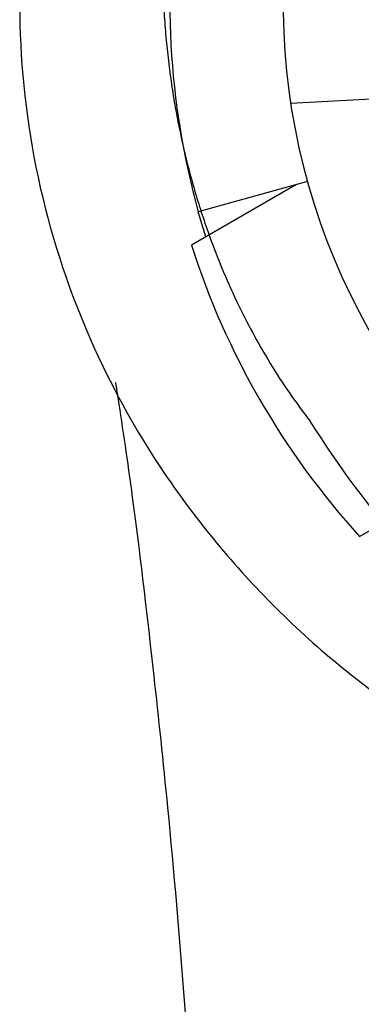
# Paper-space layout '_Bottom' of a CAD drawing. Units: millimetres. Extents: x -109 to 109, y -38 to 180.
# Drawn here: x -14 to -9, y 151 to 167 of the extents above; entities that cross this region are included whole.
import ezdxf

# ---------------------------------------------------------------- set-up
doc = ezdxf.new("R2010")
doc.units = ezdxf.units.MM

psp = doc.layouts.new('_Bottom')

# ---------------------------------------------------------------- linework, layer by layer
at = {"color": 7, "linetype": 'Continuous', "lineweight": 25}
for p, q in [((-10.134, 165.259), (-8.627, 165.339)), ((-10.044, 164.003), (-11.667, 163.066)), ((-9.874, 164.05), (-11.56, 163.581)), ((-11.445, 163.194), (-11.56, 163.581)), ((-9.067, 158.563), (-7.286, 159.591))]:
    psp.add_line(p, q, dxfattribs=at)
for radius, start, end in [(12, 170.5336, 195.5603), (10.25, 170.5336, 224.6941), (12.25, 197.7461, 222.2539)]:
    psp.add_arc((0, 166.8), radius, start, end, dxfattribs=at)
for points, knots in [([(-14.321, 166.792), (-14.321, 165.959), (-14.239, 165.112), (-13.901, 163.431), (-13.645, 162.597), (-12.966, 160.986), (-12.543, 160.212), (-11.536, 158.738), (-10.95, 158.036), (-9.642, 156.751), (-8.922, 156.174), (-7.362, 155.159), (-6.518, 154.719), (-4.746, 153.999), (-3.822, 153.723), (-1.93, 153.357), (-0.956, 153.266), (1.001, 153.269), (1.976, 153.363), (3.867, 153.736), (4.789, 154.014), (6.555, 154.737), (7.395, 155.178), (8.949, 156.194), (9.665, 156.772), (10.965, 158.052), (11.547, 158.752), (12.549, 160.221), (12.97, 160.994), (13.646, 162.599), (13.901, 163.431), (14.238, 165.11), (14.321, 165.957), (14.321, 166.792)], [0, 0, 0, 0, 0.0625, 0.0625, 0.125, 0.125, 0.1875, 0.1875, 0.25, 0.25, 0.3125, 0.3125, 0.375, 0.375, 0.4375, 0.4375, 0.5, 0.5, 0.5625, 0.5625, 0.625, 0.625, 0.6875, 0.6875, 0.75, 0.75, 0.8125, 0.8125, 0.875, 0.875, 0.9375, 0.9375, 1, 1, 1, 1]), ([(-12.097, 166.792), (-12.09, 166.668), (-12.075, 166.421), (-12.04, 166.053), (-11.995, 165.688), (-11.941, 165.327), (-11.876, 164.969), (-11.801, 164.615), (-11.716, 164.265), (-11.621, 163.919), (-11.515, 163.576), (-11.378, 163.172), (-11.201, 162.711), (-10.974, 162.201), (-10.725, 161.709), (-10.452, 161.235), (-10.157, 160.778), (-9.941, 160.488), (-9.833, 160.344)], [0, 0, 0, 0, 0.053731, 0.1070498, 0.1599984, 0.2126199, 0.2649579, 0.3170569, 0.3689622, 0.4207192, 0.472374, 0.5239729, 0.6053847, 0.6856816, 0.7650727, 0.8437741, 0.9220079, 1, 1, 1, 1]), ([(-12.841, 160.941), (-12.832, 160.88), (-12.798, 160.669), (-12.676, 159.876), (-12.49, 158.518), (-12.26, 156.541), (-12.004, 154.119), (-11.761, 151.339), (-11.566, 148.119), (-11.475, 144.766), (-11.485, 141.251), (-11.493, 137.499), (-11.525, 133.401), (-11.572, 128.711), (-11.645, 123.301), (-11.75, 117.149), (-11.89, 110.321), (-12.071, 102.817), (-12.295, 94.637), (-12.558, 85.968), (-12.855, 76.836), (-13.182, 67.266), (-13.538, 57.095), (-13.905, 46.607), (-14.139, 39.508), (-14.255, 36.001)], [0, 0, 0, 0, 0.005011, 0.017386, 0.040107, 0.060265, 0.078159, 0.103069, 0.128185, 0.153619, 0.181325, 0.210095, 0.241096, 0.276885, 0.319442, 0.367259, 0.420338, 0.478677, 0.542279, 0.611142, 0.680889, 0.755311, 0.834406, 0.918173, 1, 1, 1, 1]), ([(-7.493, 157.7), (-7.785, 157.929), (-8.72, 158.662), (-9.38, 159.658), (-9.833, 160.344)], [0, 0, 0, 0, 0.312399, 1, 1, 1, 1])]:
    psp.add_open_spline(points, degree=3, knots=knots, dxfattribs=at)

doc.saveas('drawing.dxf')
